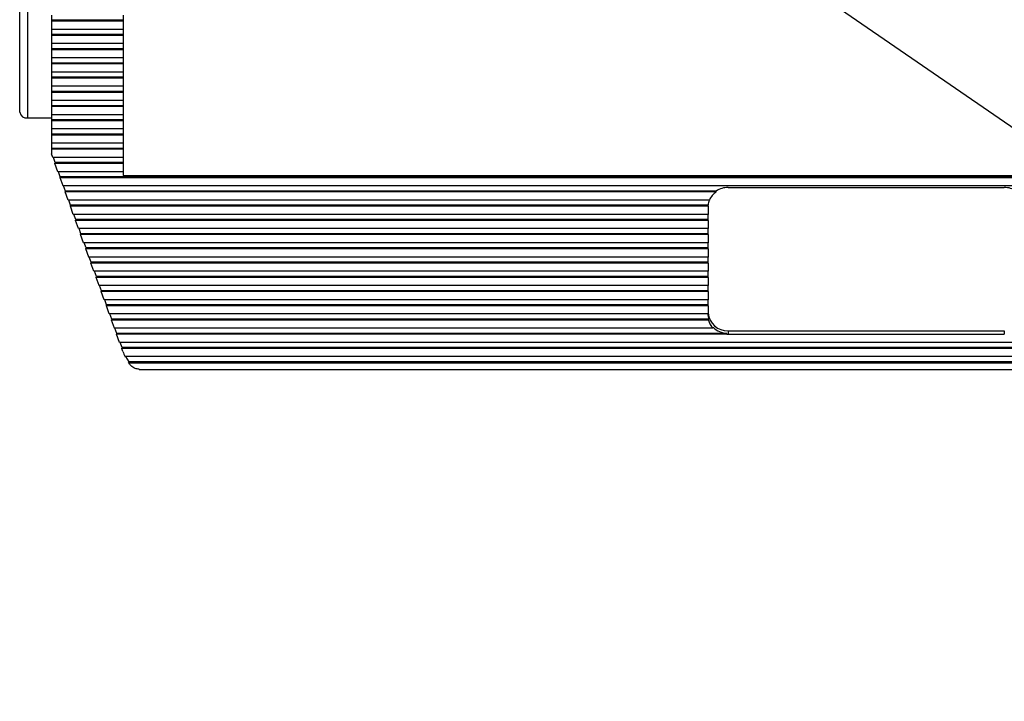
# Model space of a CAD drawing. Units: inches. Extents: x 0.4 to 16.8, y 0.2 to 10.8.
# Drawn here: x 4.3 to 6, y 5.7 to 6.9 of the extents above; entities that cross this region are included whole.
import ezdxf

# ---------------------------------------------------------------- set-up
doc = ezdxf.new("R2010")
doc.units = ezdxf.units.IN
doc.header["$MEASUREMENT"] = 0
doc.layers.add('FORMAT', color=7, linetype='Continuous')
doc.dimstyles.new('SLDDIMSTYLE4', dxfattribs={"dimtxt": 0.18, "dimasz": 0.156, "dimexe": 0, "dimexo": 0.0625, "dimgap": 0, "dimtad": 0, "dimtih": 1, "dimtoh": 1, "dimdec": 0, "dimrnd": 1e-09, "dimzin": 0, "dimdsep": 46, "dimtxsty": 'Standard', "dimsah": 1, "dimcen": 0.09, "dimadec": 0, "dimazin": 0, "dimtfac": 0.156, "dimtdec": 0, "dimtofl": 0, "dimtmove": 0, "dimatfit": 3, "dimfxl": 0, "dimfrac": 2, "dimtolj": 1, "dimtzin": 0, "dimarcsym": 0})

msp = doc.modelspace()

# ---------------------------------------------------------------- linework, layer by layer
at = {"color": 7, "linetype": 'Continuous', "lineweight": 25}
for p, q in [((4.3206, 6.7243), (4.3206, 6.9537)), ((4.334, 6.9537), (4.334, 6.7147)), ((4.374, 6.8872), (4.374, 6.8786)), ((4.494, 6.8786), (4.374, 6.8786)), ((4.374, 6.8786), (4.374, 6.8771)), ((4.494, 6.8771), (4.374, 6.8771)), ((4.374, 6.8771), (4.374, 6.8634)), ((4.494, 6.8872), (4.494, 6.8786)), ((4.494, 6.8786), (4.494, 6.8771)), ((4.494, 6.8771), (4.494, 6.8634)), ((4.494, 6.8634), (4.374, 6.8634)), ((4.374, 6.8634), (4.374, 6.8547)), ((4.494, 6.8547), (4.374, 6.8547)), ((4.374, 6.8547), (4.374, 6.8532)), ((4.494, 6.8634), (4.494, 6.8547)), ((4.494, 6.8547), (4.494, 6.8532)), ((4.494, 6.8532), (4.374, 6.8532)), ((4.374, 6.8532), (4.374, 6.8395)), ((4.494, 6.8395), (4.374, 6.8395)), ((4.374, 6.8395), (4.374, 6.8308)), ((4.494, 6.8532), (4.494, 6.8395)), ((4.494, 6.8395), (4.494, 6.8308)), ((4.494, 6.8308), (4.374, 6.8308)), ((4.374, 6.8308), (4.374, 6.8293)), ((4.494, 6.8293), (4.374, 6.8293)), ((4.374, 6.8293), (4.374, 6.8156)), ((4.494, 6.8308), (4.494, 6.8293)), ((4.494, 6.8293), (4.494, 6.8156)), ((4.494, 6.8156), (4.374, 6.8156)), ((4.374, 6.8156), (4.374, 6.8069)), ((4.494, 6.8069), (4.374, 6.8069)), ((4.374, 6.8069), (4.374, 6.8054)), ((4.494, 6.8054), (4.374, 6.8054)), ((4.374, 6.8054), (4.374, 6.7917)), ((4.494, 6.8156), (4.494, 6.8069)), ((4.494, 6.8069), (4.494, 6.8054)), ((4.494, 6.8054), (4.494, 6.7917)), ((4.494, 6.7917), (4.374, 6.7917)), ((4.374, 6.7917), (4.374, 6.783)), ((4.494, 6.7917), (4.494, 6.783)), ((4.494, 6.783), (4.374, 6.783)), ((4.374, 6.783), (4.374, 6.7816)), ((4.494, 6.7816), (4.374, 6.7816)), ((4.374, 6.7816), (4.374, 6.7678)), ((4.494, 6.783), (4.494, 6.7816)), ((4.494, 6.7816), (4.494, 6.7678)), ((4.494, 6.7678), (4.374, 6.7678)), ((4.374, 6.7678), (4.374, 6.7592)), ((4.494, 6.7592), (4.374, 6.7592)), ((4.374, 6.7592), (4.374, 6.7577)), ((4.494, 6.7577), (4.374, 6.7577)), ((4.374, 6.7577), (4.374, 6.744)), ((4.494, 6.7678), (4.494, 6.7592)), ((4.494, 6.7592), (4.494, 6.7577)), ((4.494, 6.7577), (4.494, 6.744)), ((4.494, 6.744), (4.374, 6.744)), ((4.374, 6.744), (4.374, 6.7353)), ((4.494, 6.744), (4.494, 6.7353)), ((4.494, 6.7353), (4.374, 6.7353)), ((4.374, 6.7353), (4.374, 6.7338)), ((4.494, 6.7338), (4.374, 6.7338)), ((4.374, 6.7338), (4.374, 6.7201)), ((4.494, 6.7353), (4.494, 6.7338)), ((4.494, 6.7338), (4.494, 6.7201)), ((4.334, 6.7147), (4.374, 6.7147)), ((4.494, 6.7201), (4.374, 6.7201)), ((4.374, 6.7201), (4.374, 6.7114)), ((4.494, 6.7114), (4.374, 6.7114)), ((4.374, 6.7114), (4.374, 6.7099)), ((4.494, 6.7099), (4.374, 6.7099)), ((4.374, 6.7099), (4.374, 6.6962)), ((4.494, 6.7201), (4.494, 6.7114)), ((4.494, 6.7114), (4.494, 6.7099)), ((4.494, 6.7099), (4.494, 6.6962)), ((4.494, 6.6962), (4.374, 6.6962)), ((4.374, 6.6962), (4.374, 6.6875)), ((4.494, 6.6962), (4.494, 6.6875)), ((4.494, 6.6875), (4.374, 6.6875)), ((4.374, 6.6875), (4.374, 6.686)), ((4.494, 6.686), (4.374, 6.686)), ((4.374, 6.686), (4.374, 6.6723)), ((4.494, 6.6875), (4.494, 6.686)), ((4.494, 6.686), (4.494, 6.6723)), ((4.494, 6.6723), (4.374, 6.6723)), ((4.374, 6.6723), (4.374, 6.6636)), ((4.494, 6.6636), (4.374, 6.6636)), ((4.374, 6.6636), (4.374, 6.6622)), ((4.494, 6.6622), (4.374, 6.6622)), ((4.374, 6.6622), (4.374, 6.6545)), ((4.494, 6.6723), (4.494, 6.6636)), ((4.494, 6.6636), (4.494, 6.6622)), ((4.494, 6.6622), (4.494, 6.6484)), ((4.3762, 6.6484), (4.374, 6.6545)), ((4.494, 6.6484), (4.3762, 6.6484)), ((4.3802, 6.6398), (4.3771, 6.6484)), ((4.3798, 6.6383), (4.3802, 6.6398)), ((4.494, 6.6398), (4.3802, 6.6398)), ((4.494, 6.6484), (4.494, 6.6398)), ((4.494, 6.6398), (4.494, 6.6383)), ((4.494, 6.6383), (4.3798, 6.6383)), ((4.3848, 6.6245), (4.3798, 6.6383)), ((4.494, 6.6245), (4.3848, 6.6245)), ((4.3888, 6.6159), (4.3857, 6.6245)), ((4.494, 6.6383), (4.494, 6.6245)), ((4.494, 6.6245), (4.494, 6.6179)), ((4.3884, 6.6144), (4.3888, 6.6159)), ((7.0928, 6.6144), (4.3884, 6.6144)), ((4.3934, 6.6007), (4.3884, 6.6144)), ((7.0924, 6.6159), (4.3888, 6.6159)), ((4.494, 6.6179), (6.9873, 6.6179)), ((7.0879, 6.6007), (4.3934, 6.6007)), ((4.3975, 6.592), (4.3943, 6.6007)), ((4.3971, 6.5905), (4.3975, 6.592)), ((5.489, 6.5905), (4.3971, 6.5905)), ((4.402, 6.5768), (4.3971, 6.5905)), ((5.489, 6.592), (4.3975, 6.592)), ((5.489, 6.5905), (5.489, 6.592)), ((5.509, 6.5979), (5.9723, 6.5979)), ((5.4776, 6.5768), (4.402, 6.5768)), ((4.4061, 6.5681), (4.4029, 6.5768)), ((4.4057, 6.5666), (4.4061, 6.5681)), ((5.4756, 6.5666), (4.4057, 6.5666)), ((4.4106, 6.5529), (4.4057, 6.5666)), ((5.4756, 6.5681), (4.4061, 6.5681)), ((5.4756, 6.5666), (5.4756, 6.5681)), ((5.4756, 6.5666), (5.4756, 6.5529)), ((5.4756, 6.5529), (4.4106, 6.5529)), ((4.4147, 6.5442), (4.4116, 6.5529)), ((4.4143, 6.5428), (4.4147, 6.5442)), ((5.4756, 6.5428), (4.4143, 6.5428)), ((4.4193, 6.529), (4.4143, 6.5428)), ((5.4756, 6.5442), (4.4147, 6.5442)), ((5.4756, 6.5442), (5.4756, 6.5529)), ((5.4756, 6.5428), (5.4756, 6.5442)), ((5.4756, 6.5428), (5.4756, 6.529)), ((5.4756, 6.529), (4.4193, 6.529)), ((4.4233, 6.5204), (4.4202, 6.529)), ((5.4756, 6.5204), (5.4756, 6.529)), ((4.4229, 6.5189), (4.4233, 6.5204)), ((5.4756, 6.5189), (4.4229, 6.5189)), ((4.4279, 6.5051), (4.4229, 6.5189)), ((5.4756, 6.5204), (4.4233, 6.5204)), ((5.4756, 6.5189), (5.4756, 6.5204)), ((5.4756, 6.5189), (5.4756, 6.5051)), ((5.4756, 6.5051), (4.4279, 6.5051)), ((4.4319, 6.4965), (4.4288, 6.5051)), ((4.4315, 6.495), (4.4319, 6.4965)), ((5.4756, 6.495), (4.4315, 6.495)), ((4.4365, 6.4813), (4.4315, 6.495)), ((5.4756, 6.4965), (4.4319, 6.4965)), ((5.4756, 6.4965), (5.4756, 6.5051)), ((5.4756, 6.495), (5.4756, 6.4965)), ((5.4756, 6.495), (5.4756, 6.4813)), ((5.4756, 6.4813), (4.4365, 6.4813)), ((4.4406, 6.4726), (4.4374, 6.4813)), ((5.4756, 6.4726), (5.4756, 6.4813)), ((4.4402, 6.4711), (4.4406, 6.4726)), ((5.4756, 6.4711), (4.4402, 6.4711)), ((4.4451, 6.4574), (4.4402, 6.4711)), ((5.4756, 6.4726), (4.4406, 6.4726)), ((5.4756, 6.4711), (5.4756, 6.4726)), ((5.4756, 6.4711), (5.4756, 6.4574)), ((5.4756, 6.4574), (4.4451, 6.4574)), ((4.4492, 6.4487), (4.446, 6.4574)), ((4.4488, 6.4472), (4.4492, 6.4487)), ((5.4756, 6.4472), (4.4488, 6.4472)), ((4.4537, 6.4335), (4.4488, 6.4472)), ((5.4756, 6.4487), (4.4492, 6.4487)), ((5.4756, 6.4487), (5.4756, 6.4574)), ((5.4756, 6.4472), (5.4756, 6.4487)), ((5.4756, 6.4472), (5.4756, 6.4335)), ((5.4756, 6.4335), (4.4537, 6.4335)), ((4.4578, 6.4248), (4.4547, 6.4335)), ((5.4756, 6.4248), (5.4756, 6.4335)), ((4.4574, 6.4234), (4.4578, 6.4248)), ((5.4756, 6.4234), (4.4574, 6.4234)), ((4.4624, 6.4096), (4.4574, 6.4234)), ((5.4756, 6.4248), (4.4578, 6.4248)), ((5.4756, 6.4096), (4.4624, 6.4096)), ((4.4664, 6.401), (4.4633, 6.4096)), ((5.4756, 6.4234), (5.4756, 6.4248)), ((5.4756, 6.4234), (5.4756, 6.4096)), ((5.4756, 6.401), (5.4756, 6.4096)), ((4.466, 6.3995), (4.4664, 6.401)), ((5.4756, 6.3995), (4.466, 6.3995)), ((4.471, 6.3857), (4.466, 6.3995)), ((5.4756, 6.401), (4.4664, 6.401)), ((5.4756, 6.3995), (5.4756, 6.401)), ((5.4756, 6.3995), (5.4756, 6.3857)), ((5.4756, 6.3857), (4.471, 6.3857)), ((4.475, 6.3771), (4.4719, 6.3857)), ((4.4746, 6.3756), (4.475, 6.3771)), ((5.4763, 6.3756), (4.4746, 6.3756)), ((4.4796, 6.3619), (4.4746, 6.3756)), ((5.4763, 6.3771), (4.475, 6.3771)), ((5.4756, 6.383), (5.4756, 6.3857)), ((5.4763, 6.3756), (5.4763, 6.3771)), ((5.4839, 6.3619), (4.4796, 6.3619)), ((4.4837, 6.3532), (4.4805, 6.3619)), ((5.4839, 6.3634), (5.4839, 6.3619)), ((4.4833, 6.3517), (4.4837, 6.3532)), ((5.5071, 6.3517), (4.4833, 6.3517)), ((4.4882, 6.338), (4.4833, 6.3517)), ((5.5071, 6.3532), (4.4837, 6.3532)), ((5.5071, 6.3517), (5.5071, 6.3532)), ((5.509, 6.3576), (5.9723, 6.3576)), ((5.509, 6.3576), (5.509, 6.3517)), ((5.509, 6.3517), (5.9723, 6.3517)), ((5.9723, 6.3576), (5.9723, 6.3517)), ((6.993, 6.338), (4.4882, 6.338)), ((4.4923, 6.3293), (4.4891, 6.338)), ((4.4919, 6.3278), (4.4923, 6.3293)), ((6.9894, 6.3278), (4.4919, 6.3278)), ((4.4938, 6.3225), (4.4919, 6.3278)), ((6.989, 6.3293), (4.4923, 6.3293)), ((6.9839, 6.3141), (4.4974, 6.3141)), ((4.504, 6.3054), (4.4988, 6.3141)), ((4.5032, 6.304), (4.504, 6.3054)), ((6.978, 6.304), (4.5032, 6.304)), ((4.5032, 6.304), (4.5033, 6.3039)), ((4.5033, 6.3039), (6.978, 6.3039)), ((6.9773, 6.3054), (4.504, 6.3054)), ((4.521, 6.2928), (6.9603, 6.2928))]:
    msp.add_line(p, q, dxfattribs=at)
for centre, radius, start, end in [((4.3324, 6.7265), 0.0119, 190.7974, 277.7447), ((5.5057, 6.5651), 0.0304, 123.2077, 157.3862), ((5.5088, 6.562), 0.036, 89.7443, 123.3527), ((5.9725, 6.562), 0.036, 56.6473, 90.2557), ((5.5026, 6.5681), 0.027, 161.1287, 179.8452), ((5.5024, 6.5666), 0.0267, 179.8947, 180), ((5.5073, 6.3893), 0.0317, 183.3296, 272.9813), ((5.5025, 6.383), 0.0268, 180.0123, 192.753), ((5.5043, 6.3821), 0.0288, 193.0848, 224.7202), ((5.5085, 6.3881), 0.0349, 225.0937, 267.6128), ((5.509, 6.3889), 0.0372, 267.0556, 270.0002), ((4.5728, 6.351), 0.084, 199.8603, 206.0876)]:
    msp.add_arc(centre, radius, start, end, dxfattribs=at)
msp.add_open_spline([(4.521, 6.293), (4.5187, 6.2932), (4.5139, 6.2937), (4.5077, 6.2981), (4.5044, 6.3024), (4.5033, 6.3039)], degree=3, knots=[0, 0, 0, 0, 0.365875, 0.773447, 1, 1, 1, 1], dxfattribs=at)

# ---------------------------------------------------------------- leaders
at = {"layer": 'FORMAT', "color": 7}
msp.add_leader([(5.2144, 7.2297), (7.3862, 5.7356), (7.6362, 5.7356)], dimstyle='SLDDIMSTYLE4', dxfattribs=at)

doc.saveas('drawing.dxf')
